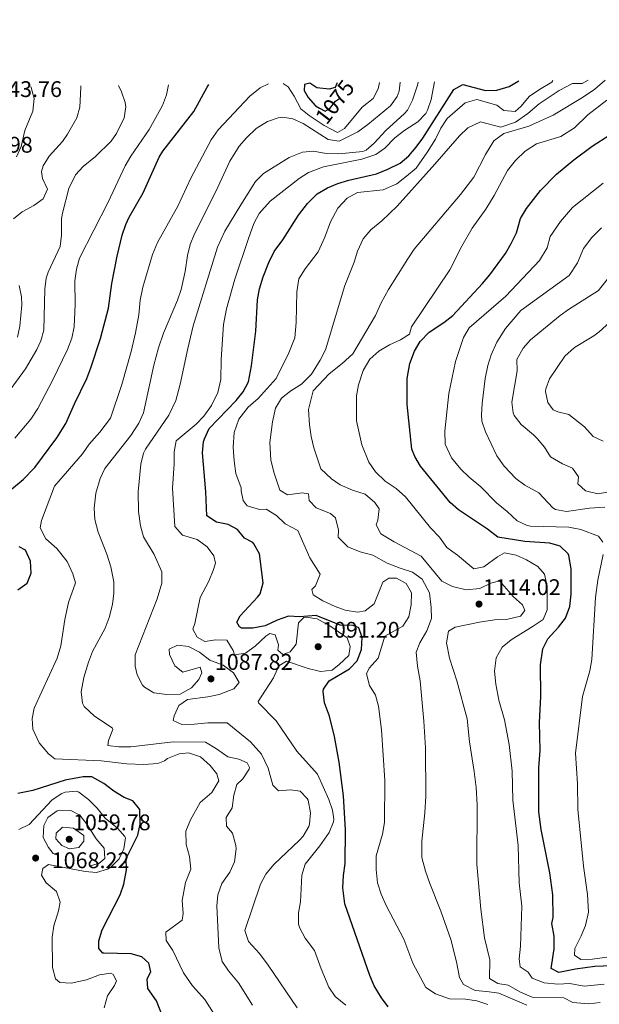
# Model space of a CAD drawing. Extents: x 576467 to 579890, y 763768 to 766121.
# Drawn here: x 577480 to 577737, y 764530 to 764966 of the extents above; entities that cross this region are included whole.
import ezdxf
from ezdxf.enums import TextEntityAlignment as Align

# ---------------------------------------------------------------- set-up
doc = ezdxf.new("R2010")
doc.units = 0
doc.header["$MEASUREMENT"] = 0
doc.linetypes.add('DGN Style 3', pattern=[55.946072, 39.96148, -15.984592])
doc.linetypes.add('DGN Style 5', pattern=[27.973036, 11.988444, -15.984592])
for name, color, linetype in [('Nivel 22', 7, 'Continuous'), ('Nivel 4', 7, 'Continuous'), ('Nivel 41', 7, 'Continuous'), ('Nivel 5', 7, 'Continuous'), ('Nivel 61', 7, 'Continuous'), ('Nivel 7', 7, 'Continuous')]:
    doc.layers.add(name, color=color, linetype=linetype)
doc.styles.add('Style-arial', font='arial.shx', dxfattribs={"bigfont": 'arialbig.shx'})
doc.styles.add('Style-ariali', font='ariali.shx', dxfattribs={"bigfont": 'arialibig.shx'})

# ---------------------------------------------------------------- blocks, each defined once
blk = doc.blocks.new('5PATER')
at = {"layer": 'Nivel 7', "linetype": 'Continuous', "lineweight": 0}
h = blk.add_hatch(color=19, dxfattribs=at)
edge = h.paths.add_edge_path()
edge.add_ellipse((0, 0), major_axis=(-1.1, -1.11), ratio=0.999422, start_angle=0, end_angle=360)

msp = doc.modelspace()

# ---------------------------------------------------------------- linework, layer by layer
at = {"layer": 'Nivel 22', "color": 25, "linetype": 'DGN Style 5', "lineweight": 30, "elevation": 1075, "flags": 128}
msp.add_lwpolyline([(577613.24, 764927.096), (577615.721, 764925.761), (577617.801, 764926.881), (577620.321, 764930.161), (577624.721, 764933.201), (577627.94, 764937.022), (577628.561, 764938.161), (577628.603, 764938.297)], dxfattribs=at)
at = {"layer": 'Nivel 4', "color": 25, "linetype": 'Continuous', "lineweight": 30, "flags": 128}
for points, elevation in [([(577476.795, 764758.328), (577481.881, 764762.641), (577487.041, 764768.001), (577496.83, 764781.105), (577500.801, 764787.361), (577504.681, 764796.161), (577510.121, 764807.361), (577511.912, 764812.03), (577516.121, 764825.121), (577519.681, 764838.561), (577521.195, 764849.416), (577523.547, 764861.564), (577525.761, 764870.801), (577527.344, 764875.548), (577528.841, 764878.721), (577535.083, 764889.61), (577542.194, 764905.424), (577543.841, 764908.081), (577557.521, 764925.521), (577563.401, 764936.401), (577564.229, 764937.563)], 1075), ([(577621.03, 764938.211), (577620.161, 764936.241), (577617.521, 764935.521), (577612.041, 764936.081), (577608.92, 764938.073), (577606.561, 764937.601), (577606.481, 764934.881), (577608.281, 764931.841), (577611.485, 764928.041), (577613.24, 764927.096)], 1075), ([(577656.097, 764909.742), (577659.079, 764913.757), (577672.721, 764935.361), (577676.801, 764937.601), (577686.801, 764934.881), (577691.798, 764935.056), (577697.241, 764936.641), (577701.493, 764939.129)], 1100), ([(577768.881, 764548.321), (577735.294, 764546.908), (577726.662, 764545.692), (577719.321, 764544.241), (577715.841, 764546.081), (577717.281, 764554.721), (577717.161, 764560.401), (577716.201, 764566.001), (577716.801, 764568.641), (577716.635, 764578.639), (577715.257, 764588.453), (577711.481, 764607.601), (577710.441, 764615.441), (577710.481, 764634.881), (577710.961, 764642.561), (577710.72, 764655.001), (577711.321, 764666.561), (577711.089, 764680.589), (577712.161, 764687.681), (577714.473, 764692.117), (577719.121, 764697.201), (577722.18, 764701.139), (577724.225, 764706.389), (577724.672, 764711.787), (577724.703, 764723.001), (577723.781, 764728.898), (577723.441, 764729.681), (577719.801, 764733.041), (577715.241, 764734.401), (577704.281, 764735.201), (577692.241, 764737.041), (577687.601, 764740.561), (577674.859, 764749.109), (577671.124, 764752.437), (577658.041, 764768.561), (577655.44, 764772.823), (577654.121, 764776.081), (577652.081, 764795.841), (577652.008, 764807.318), (577653.241, 764814.001), (577655.361, 764819.441), (577657.841, 764823.776), (577661.754, 764827.882), (577668.281, 764832.161), (577672.262, 764835.205), (577685.521, 764849.441), (577688.737, 764853.269), (577695.615, 764862.694), (577698.134, 764867.157), (577700.521, 764871.921), (577702.321, 764878.241), (577705.01, 764882.604), (577711.157, 764890.602), (577718.173, 764897.761), (577725.87, 764904.232), (577734.061, 764910.172), (577741.841, 764915.281)], 1125), ([(577643.721, 764529.121), (577640.676, 764533.087), (577637.521, 764538.321), (577635.468, 764542.881), (577624.441, 764574.721), (577623.601, 764581.841), (577623.881, 764587.281), (577624.561, 764592.561), (577624.806, 764607.489), (577623.854, 764622.46), (577621.907, 764637.426), (577619.881, 764648.801), (577617.601, 764657.761), (577615.401, 764663.761), (577614.822, 764668.761), (577615.001, 764669.761), (577617.481, 764673.441), (577626.521, 764678.721), (577629.953, 764682.339), (577631.841, 764687.361), (577632.201, 764692.641), (577630.601, 764696.961), (577628.081, 764697.921), (577622.401, 764698.161), (577611.761, 764702.321), (577604.441, 764701.841), (577599.442, 764702.045), (577594.461, 764700.297), (577589.121, 764697.841), (577583.641, 764696.801), (577578.659, 764696.745), (577577.721, 764697.361), (577576.601, 764699.361), (577578.121, 764702.241), (577585.769, 764710.43), (577586.881, 764712.001), (577588.2, 764716.887), (577586.601, 764729.681), (577584.199, 764734.053), (577583.641, 764734.641), (577579.961, 764736.561), (577576.961, 764740.481), (577572.721, 764742.721), (577567.561, 764743.681), (577563.26, 764746.504), (577562.801, 764757.121), (577561.441, 764774.401), (577561.886, 764779.367), (577562.201, 764780.641), (577564.36, 764785.161), (577576.241, 764797.601), (577579.466, 764801.42), (577581.75, 764805.939), (577583.068, 764813.02), (577585.051, 764828.242), (577585.761, 764842.161), (577586.64, 764847.082), (577588.342, 764852.437), (577590.801, 764858.721), (577593.201, 764863.601), (577597.001, 764868.721), (577603.909, 764879.636), (577607.921, 764884.881), (577612.201, 764889.121), (577616.721, 764891.761), (577621.316, 764893.731), (577626.188, 764895.205), (577638.441, 764898.001), (577643.481, 764900.001), (577648.921, 764902.641), (577652.755, 764906.002), (577656.097, 764909.742)], 1100), ([(577479.561, 764713.761), (577483.681, 764716.721), (577485.521, 764721.121), (577485.241, 764726.401), (577482.921, 764731.361), (577480.201, 764732.801)], 1075), ([(577543.681, 764524.881), (577540.961, 764531.681), (577537.201, 764537.201), (577536.841, 764541.521), (577538.561, 764544.561), (577537.561, 764548.481), (577534.561, 764551.201), (577529.749, 764552.614), (577517.728, 764552.794), (577517.281, 764552.881), (577515.521, 764554.881), (577515.521, 764558.321), (577516.867, 764563.139), (577524.881, 764578.721), (577526.556, 764583.43), (577527.641, 764589.681), (577527.53, 764594.735), (577532.801, 764605.121), (577533.721, 764610.041), (577533.641, 764616.481), (577530.561, 764620.321), (577526.721, 764621.841), (577522.121, 764624.641), (577517.641, 764628.001), (577512.281, 764630.961), (577508.481, 764630.961), (577500.569, 764629.529)], 1075), ([(577500.569, 764629.529), (577486.281, 764624.881), (577479.601, 764623.521)], 1075)]:
    msp.add_lwpolyline(points, dxfattribs=dict(at, elevation=elevation))
at = {"layer": 'Nivel 5', "color": 25, "linetype": 'Continuous', "lineweight": 0, "flags": 128}
for points, elevation in [([(577524.12, 764937.105), (577525.481, 764934.321), (577527.065, 764929.512), (577527.361, 764927.601), (577526.609, 764922.73), (577523.346, 764915.805), (577520.921, 764912.481), (577513.961, 764905.681), (577508.441, 764901.281), (577505.095, 764897.568), (577502.213, 764891.554), (577499.306, 764880.551), (577498.961, 764878.081), (577498.921, 764870.801), (577498.325, 764865.838), (577492.94, 764854.428), (577492.081, 764851.841), (577491.514, 764846.863), (577491.041, 764828.801), (577489.802, 764823.962), (577488.041, 764820.161), (577482.928, 764811.565), (577472.161, 764796.801)], 1065), ([(577507.461, 764936.915), (577507.481, 764936.161), (577507.041, 764927.521), (577505.677, 764922.729), (577501.568, 764915.484), (577499.281, 764912.321), (577493.481, 764905.841), (577490.822, 764901.485), (577490.041, 764898.961), (577490.521, 764895.841), (577492.641, 764891.201), (577490.761, 764886.881), (577486.672, 764883.976), (577481.481, 764881.201), (577477.618, 764878.105)], 1060), ([(577546.289, 764937.358), (577545.441, 764932.961), (577543.723, 764928.267), (577537.721, 764917.681), (577529.681, 764905.841), (577527.19, 764901.505), (577519.521, 764885.441), (577506.841, 764860.641), (577505.518, 764855.819), (577504.882, 764850.635), (577504.921, 764840.161), (577504.521, 764830.161), (577503.558, 764825.254), (577501.52, 764820.163), (577494.921, 764806.481), (577488.361, 764794.001), (577485.321, 764789.361), (577478.241, 764780.881)], 1070), ([(577485.256, 764936.662), (577485.481, 764936.241), (577486.806, 764931.395), (577486.143, 764925.78), (577482.681, 764917.201), (577481.041, 764910.081), (577478.907, 764905.539)], 1055), ([(577495.881, 764759.601), (577508.161, 764774.001), (577511.241, 764778.241), (577515.841, 764783.521), (577520.681, 764789.841), (577525.641, 764804.641), (577529.841, 764819.281), (577531.761, 764827.521), (577533.201, 764835.601), (577533.801, 764842.001), (577535.001, 764847.761), (577539.281, 764862.241), (577541.481, 764867.521), (577550.481, 764883.601), (577556.161, 764896.001), (577565.201, 764913.041), (577568.321, 764917.521), (577582.401, 764932.321), (577586.921, 764936.081), (577590.598, 764937.864)], 1080), ([(577516.001, 764763.041), (577518.153, 764767.555), (577529.601, 764782.081), (577533.241, 764787.521), (577535.307, 764792.092), (577539.865, 764813.294), (577541.833, 764820.986), (577544.041, 764827.361), (577550.361, 764842.081), (577551.952, 764846.823), (577553.647, 764854.667), (577554.681, 764861.841), (577555.987, 764866.676), (577557.803, 764871.35), (577567.241, 764890.161), (577573.481, 764903.601), (577577.681, 764910.161), (577580.899, 764913.983), (577585.241, 764918.081), (577590.161, 764921.121), (577594.957, 764922.759), (577597.041, 764923.041), (577601.441, 764922.321), (577605.998, 764920.221), (577617.001, 764913.121), (577621.981, 764912.508), (577630.145, 764916.57), (577634.654, 764919.863), (577644.681, 764928.161), (577647.635, 764932.205), (577648.481, 764934.561), (577648.986, 764938.53)], 1085), ([(577531.597, 764685.017), (577541.281, 764709.761), (577543.321, 764716.721), (577543.389, 764721.736), (577539.921, 764729.441), (577535.201, 764737.281), (577533.923, 764742.118), (577533.096, 764748.403), (577532.841, 764757.121), (577534.121, 764769.361), (577535.307, 764774.224), (577536.161, 764776.001), (577546.447, 764791.115), (577549.499, 764797.64), (577551.521, 764804.837), (577554.841, 764820.642), (577557.315, 764830.689), (577568.014, 764865.48), (577571.35, 764872.616), (577578.361, 764884.321), (577584.881, 764894.561), (577588.44, 764898.074), (577599.801, 764905.201), (577605.641, 764907.601), (577610.633, 764908.055), (577616.187, 764907.023), (577621.76, 764906.779), (577632.43, 764907.933), (577633.841, 764908.401), (577637.481, 764911.521), (577642.561, 764917.121), (577650.927, 764924.768), (577652.161, 764926.241), (577654.485, 764930.668), (577656.681, 764937.281), (577656.935, 764938.62)], 1090), ([(577572.065, 764838.235), (577575.681, 764851.361), (577581.801, 764869.281), (577584.201, 764876.001), (577586.527, 764880.419), (577591.361, 764885.841), (577604.161, 764895.841), (577608.383, 764898.52), (577615.032, 764901.129), (577631.921, 764904.481), (577638.121, 764906.481), (577642.247, 764909.307), (577646.561, 764913.921), (577651.041, 764917.361), (577656.801, 764921.041), (577660.346, 764924.633), (577661.121, 764926.161), (577662.65, 764930.943), (577664.247, 764938.704)], 1095), ([(577705.121, 764529.841), (577692.721, 764535.121), (577687.321, 764535.921), (577682.241, 764536.241), (577677.041, 764539.041), (577675.321, 764542.081), (577674.001, 764549.041), (577671.361, 764558.881), (577666.921, 764571.441), (577662.081, 764583.681), (577660.161, 764589.201), (577658.561, 764595.281), (577658.641, 764602.481), (577659.961, 764615.041), (577660.401, 764622.401), (577660.241, 764643.841), (577659.521, 764655.601), (577657.881, 764673.521), (577656.721, 764679.921), (577656.041, 764686.081), (577657.721, 764690.321), (577660.721, 764695.601), (577662.881, 764701.121), (577662.721, 764705.921), (577661.961, 764712.481), (577658.681, 764718.401), (577654.441, 764721.601), (577648.921, 764723.281), (577643.201, 764725.521), (577636.881, 764729.121), (577631.241, 764730.561), (577625.721, 764732.801), (577621.481, 764737.041), (577621.641, 764740.161), (577620.281, 764745.601), (577618.041, 764747.521), (577611.681, 764750.001), (577608.641, 764753.281), (577608.361, 764756.241), (577605.481, 764756.641), (577599.001, 764755.761), (577595.721, 764757.921), (577593.081, 764765.361), (577591.681, 764771.201), (577591.201, 764779.041), (577592.361, 764788.081), (577593.681, 764794.161), (577596.401, 764798.641), (577600.481, 764801.841), (577605.281, 764804.881), (577609.681, 764809.201), (577613.521, 764815.441), (577615.961, 764820.081), (577624.521, 764848.481), (577628.521, 764858.801), (577630.041, 764863.681), (577632.521, 764869.201), (577635.961, 764873.201), (577640.801, 764877.121), (577647.601, 764883.601), (577664.361, 764902.241), (577675.201, 764914.801), (577679.001, 764918.401), (577684.521, 764920.961), (577693.521, 764918.721), (577700.041, 764920.801), (577705.521, 764924.641), (577710.561, 764928.961), (577719.361, 764934.881), (577725.361, 764938.001), (577729.561, 764938.001), (577732.318, 764939.48)], 1110), ([(577597.094, 764937.938), (577599.401, 764936.481), (577602.041, 764932.321), (577604.921, 764926.801), (577608.721, 764923.761), (577615.361, 764919.441), (577621.201, 764916.241), (577624.241, 764918.001), (577632.201, 764927.521), (577637.001, 764931.361), (577639.281, 764935.601), (577639.765, 764938.425)], 1080), ([(577737.592, 764530.944), (577732.611, 764530.392), (577725.462, 764531.047), (577721.521, 764533.121), (577707.521, 764533.361), (577702.321, 764535.521), (577696.881, 764538.721), (577692.281, 764539.361), (577688.561, 764541.681), (577688.761, 764549.841), (577686.401, 764559.681), (577684.761, 764572.321), (577682.881, 764592.241), (577683.041, 764618.481), (577682.681, 764626.161), (577681.801, 764633.361), (577679.681, 764646.401), (577678.601, 764656.641), (577674.041, 764673.441), (577670.801, 764683.521), (577669.561, 764690.321), (577670.361, 764695.441), (577673.321, 764697.281), (577684.201, 764699.441), (577690.721, 764700.401), (577696.081, 764700.561), (577702.281, 764702.161), (577704.281, 764704.641), (577703.161, 764707.121), (577699.161, 764710.721), (577693.041, 764717.681), (577689.081, 764716.721), (577684.281, 764714.321), (577678.201, 764713.681), (577672.201, 764715.201), (577667.481, 764717.601), (577658.241, 764728.641), (577646.281, 764735.041), (577640.481, 764738.561), (577638.281, 764742.561), (577639.041, 764744.641), (577639.721, 764749.681), (577637.761, 764752.481), (577633.401, 764756.081), (577627.921, 764757.841), (577622.441, 764760.321), (577618.561, 764762.881), (577613.801, 764767.361), (577610.721, 764776.641), (577609.481, 764781.681), (577608.761, 764786.881), (577608.361, 764793.601), (577610.441, 764801.841), (577617.561, 764809.441), (577623.281, 764813.921), (577628.001, 764818.241), (577638.041, 764835.201), (577640.521, 764840.801), (577643.841, 764846.721), (577652.321, 764860.401), (577655.201, 764864.641), (577675.641, 764888.881), (577681.641, 764896.561), (577686.841, 764906.561), (577690.441, 764912.561), (577694.921, 764915.841), (577706.001, 764919.121), (577716.761, 764924.001), (577729.801, 764931.761), (577735.281, 764935.521), (577739.761, 764939.521)], 1115), ([(577667.001, 764918.161), (577669.841, 764922.481), (577677.721, 764929.441), (577682.921, 764930.961), (577691.841, 764928.401), (577694.881, 764926.001), (577700.001, 764925.601), (577702.521, 764928.001), (577706.161, 764932.241), (577710.641, 764935.361), (577716.121, 764938.641), (577716.693, 764939.302)], 1105), ([(577739.326, 764539.122), (577730.475, 764538.229), (577724.201, 764539.361), (577718.881, 764539.121), (577712.801, 764539.681), (577707.441, 764541.761), (577705.641, 764544.481), (577702.081, 764546.801), (577701.681, 764550.401), (577702.241, 764555.921), (577702.921, 764573.601), (577701.721, 764583.921), (577701.241, 764600.561), (577698.841, 764620.641), (577698.601, 764633.441), (577697.201, 764645.281), (577695.161, 764656.161), (577692.681, 764664.961), (577691.321, 764671.921), (577690.721, 764677.761), (577691.521, 764683.681), (577694.161, 764688.321), (577698.161, 764691.601), (577707.961, 764697.601), (577712.281, 764700.641), (577714.041, 764704.961), (577714.161, 764715.361), (577712.881, 764720.641), (577710.001, 764724.081), (577705.001, 764727.041), (577700.361, 764729.121), (577695.201, 764730.161), (577692.081, 764728.401), (577686.081, 764723.921), (577681.601, 764723.121), (577674.361, 764729.121), (577669.641, 764732.481), (577666.401, 764737.041), (577662.481, 764741.201), (577651.361, 764754.881), (577647.161, 764758.561), (577642.321, 764761.921), (577638.081, 764766.001), (577635.081, 764770.241), (577631.921, 764777.921), (577629.601, 764788.641), (577629.641, 764799.601), (577630.481, 764804.561), (577632.521, 764810.881), (577635.481, 764815.921), (577639.561, 764819.441), (577644.321, 764822.321), (577649.121, 764824.401), (577653.041, 764827.041), (577653.961, 764830.241), (577671.041, 764855.521), (577676.281, 764865.921), (577680.881, 764873.921), (577686.961, 764882.401), (577690.681, 764888.401), (577696.561, 764899.441), (577700.121, 764903.921), (577704.321, 764908.001), (577709.321, 764911.201), (577720.121, 764914.561), (577726.281, 764918.401), (577732.121, 764924.081), (577740.601, 764930.641)], 1120), ([(577687.801, 764530.081), (577682.881, 764531.681), (577677.881, 764532.401), (577670.881, 764532.561), (577664.561, 764534.801), (577660.401, 764537.681), (577654.601, 764548.481), (577650.601, 764559.041), (577642.721, 764573.921), (577640.521, 764579.041), (577639.001, 764584.001), (577638.401, 764589.841), (577638.401, 764596.001), (577641.081, 764605.601), (577642.081, 764610.641), (577642.161, 764629.361), (577640.641, 764651.761), (577639.441, 764662.241), (577638.041, 764667.041), (577635.361, 764671.361), (577634.041, 764676.481), (577635.241, 764679.121), (577639.281, 764683.441), (577642.201, 764693.201), (577650.121, 764697.601), (577652.801, 764701.761), (577653.921, 764707.121), (577654.001, 764712.401), (577651.641, 764716.561), (577647.361, 764718.961), (577643.921, 764718.881), (577641.241, 764717.121), (577637.481, 764707.521), (577633.401, 764704.401), (577630.001, 764703.921), (577624.561, 764704.801), (577620.241, 764706.321), (577614.721, 764708.881), (577610.401, 764711.601), (577609.881, 764713.921), (577611.401, 764715.521), (577613.481, 764720.641), (577608.881, 764727.921), (577603.641, 764740.001), (577598.001, 764743.041), (577594.121, 764746.641), (577589.601, 764749.521), (577586.681, 764749.361), (577581.121, 764750.961), (577579.361, 764753.361), (577578.521, 764757.521), (577578.561, 764758.961), (577576.201, 764765.201), (577575.361, 764770.881), (577574.961, 764776.961), (577575.401, 764783.361), (577577.561, 764789.361), (577581.601, 764794.641), (577586.121, 764798.481), (577594.001, 764807.361), (577599.681, 764818.641), (577602.361, 764825.361), (577602.961, 764832.161), (577603.161, 764845.681), (577604.081, 764851.441), (577606.921, 764855.841), (577612.681, 764863.441), (577615.641, 764870.001), (577618.161, 764876.721), (577621.401, 764882.801), (577625.441, 764887.201), (577630.041, 764889.761), (577641.481, 764890.881), (577647.481, 764893.521), (577651.801, 764896.881), (577656.041, 764900.561), (577661.121, 764907.681), (577664.601, 764913.281), (577667.001, 764918.161)], 1105), ([(577738.841, 764734.801), (577736.841, 764737.521), (577729.081, 764740.481), (577723.641, 764741.521), (577706.776, 764742.019), (577705.321, 764742.241), (577700.763, 764744.304), (577696.361, 764748.481), (577691.681, 764752.241), (577684.699, 764759.401), (577679.481, 764763.681), (577675.893, 764767.154), (577671.784, 764772.281), (577668.919, 764778.195), (577668.721, 764784.001), (577670.561, 764800.721), (577673.441, 764814.801), (577677.001, 764825.441), (577679.619, 764829.729), (577695.828, 764843.786), (577710.685, 764859.547), (577714.05, 764865.213), (577715.49, 764870.269), (577720.078, 764876.931), (577725.358, 764883.015), (577738.933, 764893.893)], 1130), ([(577739.681, 764750.401), (577732.881, 764749.921), (577722.641, 764748.401), (577717.786, 764749.397), (577716.681, 764750.001), (577710.481, 764756.641), (577704.281, 764760.081), (577700.281, 764763.079), (577695.113, 764768.566), (577691.881, 764773.041), (577686.761, 764783.681), (577685.228, 764788.497), (577685.001, 764791.281), (577685.236, 764796.269), (577686.601, 764807.281), (577687.801, 764813.041), (577689.287, 764817.813), (577691.761, 764823.441), (577695.721, 764829.521), (577702.456, 764837.476), (577723.806, 764852.946), (577727.579, 764858.505), (577730.272, 764864.915), (577733.961, 764869.714), (577738.17, 764874.009)], 1135), ([(577480.201, 764848.481), (577481.16, 764843.532), (577481.321, 764839.921), (577480.441, 764830.561), (577479.416, 764825.67)], 1060), ([(577741.561, 764757.121), (577736.62, 764756.197), (577731.041, 764757.601), (577727.641, 764760.721), (577727.961, 764763.841), (577725.361, 764767.681), (577720.881, 764769.601), (577715.601, 764772.641), (577712.945, 764776.879), (577709.65, 764780.777), (577708.121, 764782.401), (577702.561, 764786.961), (577699.53, 764790.914), (577699.001, 764792.081), (577698.441, 764796.801), (577700.761, 764810.721), (577700.645, 764815.733), (577703.426, 764820.734), (577706.787, 764824.434), (577719.875, 764835.24), (577723.521, 764837.921), (577736.927, 764846.345), (577741.108, 764851.798)], 1140), ([(577738.961, 764779.601), (577734.561, 764781.601), (577730.641, 764786.001), (577723.641, 764791.441), (577718.802, 764792.636), (577716.841, 764793.441), (577714.361, 764796.641), (577713.327, 764801.615), (577713.481, 764802.801), (577715.081, 764807.121), (577721.884, 764817.284), (577726.157, 764821.069), (577734.787, 764826.26), (577737.121, 764828.081), (577750.048, 764839.744)], 1145), ([(577624.955, 764529.744), (577620.161, 764533.601), (577617.344, 764537.764), (577613.921, 764545.841), (577611.081, 764554.001), (577606.881, 764559.521), (577604.446, 764563.926), (577603.921, 764565.681), (577603.961, 764570.641), (577604.761, 764575.601), (577605.474, 764587.356), (577606.815, 764592.187), (577613.361, 764600.321), (577617.521, 764606.321), (577619.469, 764610.984), (577619.641, 764612.161), (577619.041, 764616.241), (577617.387, 764620.963), (577612.404, 764632.143), (577603.241, 764642.321), (577593.961, 764655.681), (577586.233, 764663.735), (577586.121, 764664.241), (577592.801, 764674.801), (577595.241, 764680.081), (577598.561, 764682.161), (577608.241, 764678.881), (577613.099, 764677.662), (577613.881, 764677.521), (577618.822, 764678.235), (577621.961, 764680.641), (577626.201, 764684.641), (577626.881, 764688.641), (577625.441, 764692.481), (577617.761, 764697.761), (577612.241, 764700.881), (577607.243, 764701.716), (577606.281, 764701.441), (577603.961, 764699.121), (577602.881, 764689.681), (577600.201, 764686.241), (577596.921, 764685.041), (577594.761, 764687.041), (577595.041, 764689.441), (577593.561, 764693.761), (577591.281, 764694.481), (577589.521, 764693.281), (577584.721, 764688.801), (577580.481, 764685.681), (577575.601, 764684.961), (577574.921, 764686.881), (577572.241, 764691.521), (577567.361, 764691.601), (577562.361, 764690.801), (577558.961, 764692.721), (577557.161, 764696.321), (577557.961, 764698.801), (577560.401, 764710.321), (577564.201, 764717.601), (577566.134, 764722.276), (577567.081, 764725.521), (577566.361, 764728.881), (577563.481, 764732.721), (577559.081, 764736.001), (577552.561, 764738.001), (577549.165, 764741.751), (577548.041, 764758.721), (577548.801, 764769.601), (577548.841, 764774.801), (577549.776, 764779.796), (577558.561, 764787.121), (577562.027, 764790.717), (577565.426, 764795.449), (577568.17, 764801.092), (577569.536, 764806.905), (577569.649, 764815.715), (577570.748, 764831.225), (577572.065, 764838.235)], 1095), ([(577583.567, 764529.853), (577577.34, 764539.757), (577572.881, 764545.041), (577570.078, 764549.183), (577568.609, 764555.235), (577567.801, 764573.761), (577568.239, 764578.74), (577569.995, 764583.655), (577573.481, 764588.721), (577575.585, 764593.253), (577576.307, 764599.076), (577576.201, 764600.481), (577574.721, 764605.921), (577572.081, 764609.121), (577571.841, 764612.961), (577574.591, 764617.179), (577575.201, 764622.801), (577576.559, 764627.61), (577579.241, 764630.001), (577582.027, 764634.288), (577582.241, 764635.041), (577581.201, 764637.121), (577577.481, 764638.721), (577572.59, 764639.784), (577567.641, 764643.361), (577562.681, 764646.321), (577548.441, 764646.481), (577529.601, 764644.161), (577524.321, 764644.161), (577519.37, 764644.874), (577519.681, 764647.041), (577521.594, 764651.876), (577521.401, 764652.641), (577513.521, 764657.841), (577508.961, 764662.081), (577508.201, 764663.521), (577507.666, 764668.528), (577508.822, 764674.88), (577510.841, 764681.761), (577512.712, 764686.4), (577518.321, 764696.721), (577520.012, 764701.425), (577521.481, 764707.201), (577522.121, 764712.321), (577522.113, 764717.322), (577520.763, 764723.924), (577518.961, 764729.601), (577515.161, 764739.281), (577513.641, 764744.881), (577513.353, 764749.879), (577514.121, 764756.561), (577516.001, 764763.041)], 1085), ([(577570.681, 764519.281), (577562.361, 764532.321), (577556.961, 764538.401), (577553.041, 764544.161), (577548.201, 764554.081), (577545.241, 764558.401), (577545.121, 764562.081), (577552.321, 764567.521), (577552.881, 764570.401), (577552.321, 764576.241), (577553.841, 764584.161), (577556.241, 764590.081), (577555.681, 764595.601), (577554.121, 764600.961), (577553.961, 764606.801), (577556.081, 764611.921), (577560.361, 764619.521), (577565.561, 764624.001), (577568.601, 764629.121), (577567.721, 764632.241), (577564.841, 764636.001), (577560.561, 764639.841), (577555.121, 764641.601), (577551.121, 764641.121), (577545.841, 764639.041), (577544.521, 764638.081), (577541.561, 764636.801), (577535.321, 764636.401), (577527.841, 764636.721), (577516.561, 764638.081), (577496.001, 764638.961), (577493.121, 764641.121), (577489.001, 764646.001), (577486.201, 764652.081), (577485.921, 764656.721), (577486.761, 764661.281), (577496.961, 764683.441), (577498.601, 764688.961), (577500.361, 764700.561), (577501.961, 764708.081), (577505.121, 764716.881), (577503.921, 764720.801), (577501.441, 764726.241), (577496.841, 764732.001), (577492.001, 764736.401), (577489.401, 764741.201), (577490.081, 764744.481), (577495.881, 764759.601)], 1080), ([(577753.389, 764552.906), (577734.161, 764550.161), (577728.961, 764550.001), (577726.161, 764552.001), (577726.321, 764554.881), (577729.121, 764560.481), (577731.026, 764565.1), (577732.361, 764571.041), (577731.961, 764578.801), (577730.281, 764591.441), (577727.721, 764616.641), (577727.481, 764627.841), (577726.681, 764641.361), (577729.841, 764666.561), (577733.041, 764677.921), (577733.839, 764682.859), (577735.561, 764710.321), (577736.521, 764718.081), (577738.881, 764729.441)], 1130), ([(577603.263, 764528.613), (577590.521, 764547.521), (577586.601, 764552.641), (577581.721, 764558.001), (577580.194, 764562.886), (577587.081, 764583.441), (577589.428, 764587.852), (577592.966, 764592.169), (577604.395, 764602.888), (577605.961, 764604.641), (577608.49, 764608.954), (577608.841, 764610.001), (577609.212, 764614.996), (577608.154, 764620.552), (577607.801, 764621.361), (577604.681, 764624.561), (577600.361, 764625.121), (577595.121, 764624.721), (577592.561, 764627.201), (577590.503, 764634.775), (577587.502, 764640.984), (577582.635, 764646.39), (577572.321, 764654.881), (577563.802, 764654.915), (577557.841, 764654.241), (577552.241, 764654.081), (577548.361, 764655.921), (577548.801, 764657.921), (577550.856, 764662.474), (577554.681, 764665.121), (577563.819, 764666.317), (577568.721, 764667.392), (577575.241, 764669.841), (577577.681, 764672.721), (577575.13, 764676.954), (577570.586, 764680.378), (577564.641, 764682.561), (577560.041, 764686.081), (577555.201, 764688.721), (577550.361, 764689.201), (577546.601, 764687.441), (577546.801, 764685.041), (577549.081, 764680.081), (577552.601, 764677.281), (577560.401, 764679.441), (577561.081, 764677.041), (577559.801, 764674.081), (577556.532, 764670.32), (577551.421, 764667.592), (577545.641, 764667.361), (577539.881, 764668.081), (577535.618, 764670.609), (577534.841, 764671.521), (577532.452, 764676.074), (577531.601, 764680.001), (577531.597, 764685.017)], 1090), ([(577479.961, 764607.681), (577484.523, 764609.783), (577494.681, 764620.561), (577498.815, 764623.384), (577500.561, 764624.161), (577505.64, 764624.59), (577506.641, 764624.161), (577510.881, 764620.961), (577514.761, 764617.121), (577518.321, 764612.641), (577523.681, 764608.241), (577526.99, 764604.45), (577527.241, 764603.921), (577526.521, 764599.121), (577524.402, 764594.597), (577520.819, 764590.937), (577519.281, 764590.001), (577514.463, 764588.64), (577509.331, 764589.005), (577493.121, 764592.081), (577490.641, 764590.401), (577490.081, 764587.361), (577492.161, 764584.001), (577496.681, 764580.161), (577498.391, 764575.419), (577497.641, 764571.601), (577495.561, 764564.881), (577494.738, 764559.945), (577494.94, 764546.55), (577496.201, 764541.441), (577498.241, 764539.921), (577503.239, 764539.54), (577510.001, 764541.041), (577515.721, 764543.201), (577520.736, 764543.948), (577521.761, 764543.361), (577523.281, 764540.561), (577522.401, 764538.481), (577519.241, 764534.001), (577517.761, 764528.641)], 1070)]:
    msp.add_lwpolyline(points, dxfattribs=dict(at, elevation=elevation))
at = {"layer": 'Nivel 5', "color": 25, "linetype": 'DGN Style 3', "lineweight": 0, "flags": 128}
for points, elevation in [([(577498.001, 764616.241), (577503.015, 764616.096), (577507.081, 764613.921), (577510.16, 764609.976), (577514.241, 764603.441), (577517.841, 764599.361), (577518.161, 764594.721), (577515.441, 764592.561), (577510.641, 764591.201), (577505.694, 764591.927), (577499.881, 764595.121), (577495.201, 764596.961), (577493.081, 764599.601), (577490.721, 764604.027), (577491.015, 764609.373), (577492.921, 764612.881), (577496.992, 764615.866), (577498.001, 764616.241)], 1065), ([(577499.321, 764608.641), (577504.298, 764608.168), (577508.86, 764604.944), (577508.841, 764602.401), (577506.561, 764599.681), (577502.401, 764599.041), (577499.081, 764600.481), (577496.361, 764603.521), (577496.601, 764605.921), (577499.321, 764608.641)], 1060)]:
    msp.add_lwpolyline(points, dxfattribs=dict(at, elevation=elevation))
at = {"layer": 'Nivel 61', "color": 19, "linetype": 'Continuous', "lineweight": 0}
msp.add_3dface([(576493.35, 763768.43), (576467.42, 766081.97), (579861.38, 766120.68), (579888.45, 763807.16)], dxfattribs=at)

# ---------------------------------------------------------------- block references
at = {"layer": 'Nivel 7', "color": 19, "linetype": 'Continuous', "lineweight": 0}
for p in [(577683.921, 764707.441, 1114.02), (577612.641, 764688.561, 1091.2), (577565.121, 764674.321, 1087.82), (577502.321, 764603.281, 1059.78), (577487.441, 764594.961, 1068.22)]:
    msp.add_blockref('5PATER', p, dxfattribs=at)

# ---------------------------------------------------------------- texts
at = {"layer": 'Nivel 41', "color": 19, "linetype": 'Continuous', "lineweight": 0, "style": 'Style-arial'}
for s, p in [('1043.76', (577464.666, 764932.001, 1043.76)), ('1052.98', (577451.746, 764907.361, 1052.98)), ('1114.02', (577685.652, 764711.441, 1114.02)), ('1091.20', (577614.306, 764692.561, 1091.2)), ('1087.82', (577566.852, 764678.321, 1087.82)), ('1059.78', (577503.986, 764607.281, 1059.78)), ('1068.22', (577494.562, 764590.49, 1068.22))]:
    msp.add_text(s, height=7, dxfattribs=at).set_placement(p)
at = {"layer": 'Nivel 41', "color": 25, "linetype": 'Continuous', "lineweight": 0, "style": 'Style-ariali'}
msp.add_text('1075', height=7, rotation=52.46519, dxfattribs=at).set_placement((577620.048, 764929.805, 1075), align=Align.MIDDLE_CENTER)

doc.saveas('drawing.dxf')
